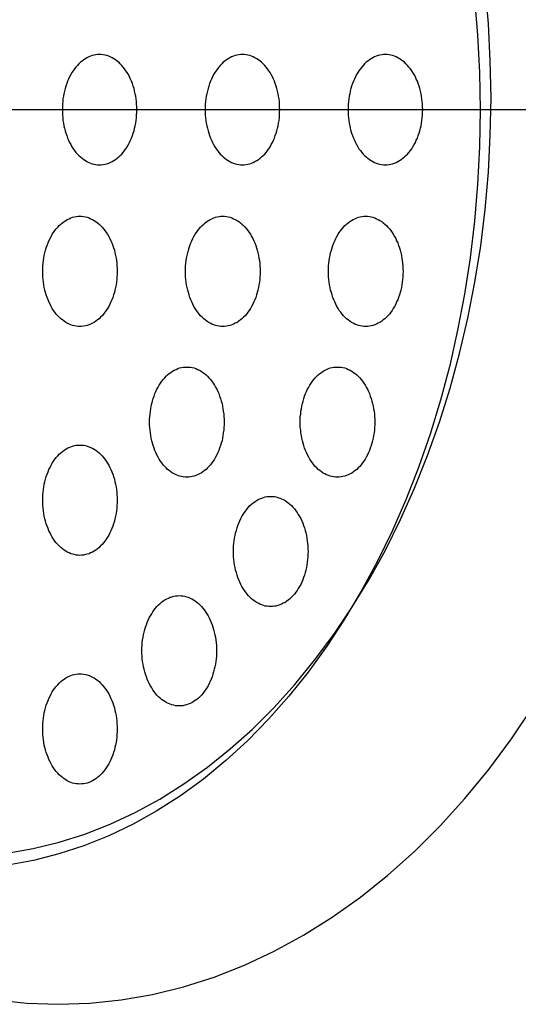
# Model space of a CAD drawing. Extents: x 83 to 3559, y 119 to 2458.
# Drawn here: x 2326 to 2353, y 1844 to 1898 of the extents above; entities that cross this region are included whole.
import ezdxf

# ---------------------------------------------------------------- set-up
doc = ezdxf.new("R2010")
doc.units = 0
doc.header["$LTSCALE"] = 100
doc.linetypes.add('CENTER', pattern=[2, 1.25, -0.25, 0.25, -0.25])
doc.layers.add('CENTER', color=3, linetype='CENTER')
doc.layers.add('SJC2', color=7, linetype='CONTINUOUS')

msp = doc.modelspace()

# ---------------------------------------------------------------- linework, layer by layer
at = {"layer": 'CENTER'}
msp.add_line((2373.928, 1892.733), (2271.723, 1892.733), dxfattribs=at)
at = {"layer": 'SJC2'}
for points in [[(2325.57, 1852.27, 0), (2326.99, 1852.52, 0), (2328.4, 1852.87, 0), (2329.8, 1853.31, 0), (2331.18, 1853.85, 0), (2332.54, 1854.49, 0), (2333.88, 1855.22, 0), (2335.19, 1856.04, 0), (2336.47, 1856.95, 0), (2337.72, 1857.95, 0), (2338.93, 1859.03, 0), (2340.1, 1860.2, 0), (2341.23, 1861.45, 0), (2342.31, 1862.77, 0), (2343.35, 1864.17, 0), (2344.34, 1865.64, 0), (2345.28, 1867.17, 0), (2346.16, 1868.77, 0), (2346.98, 1870.43, 0), (2347.75, 1872.14, 0), (2348.46, 1873.91, 0), (2349.1, 1875.72, 0), (2349.68, 1877.57, 0), (2350.2, 1879.46, 0), (2350.65, 1881.39, 0), (2351.03, 1883.34, 0), (2351.35, 1885.32, 0), (2351.59, 1887.31, 0), (2351.77, 1889.33, 0), (2351.87, 1891.35, 0), (2351.91, 1893.37, 0), (2351.87, 1895.4, 0), (2351.77, 1897.42, 0), (2351.59, 1899.43, 0)], [(2325.57, 1852.27, 0), (2326.99, 1852.52, 0), (2328.4, 1852.87, 0), (2329.8, 1853.31, 0), (2331.18, 1853.85, 0), (2332.54, 1854.49, 0), (2333.88, 1855.22, 0), (2335.19, 1856.04, 0), (2336.47, 1856.95, 0), (2337.72, 1857.95, 0), (2338.93, 1859.03, 0), (2340.1, 1860.2, 0), (2341.23, 1861.45, 0), (2342.31, 1862.77, 0), (2343.35, 1864.17, 0), (2344.34, 1865.64, 0), (2345.28, 1867.17, 0), (2346.16, 1868.77, 0), (2346.98, 1870.43, 0), (2347.75, 1872.14, 0), (2348.46, 1873.91, 0), (2349.1, 1875.72, 0), (2349.68, 1877.57, 0), (2350.2, 1879.46, 0), (2350.65, 1881.39, 0), (2351.03, 1883.34, 0), (2351.35, 1885.32, 0), (2351.59, 1887.31, 0), (2351.77, 1889.33, 0), (2351.87, 1891.35, 0), (2351.91, 1893.37, 0), (2351.87, 1895.4, 0), (2351.77, 1897.42, 0), (2351.59, 1899.43, 0)], [(2325.57, 1852.27, 0), (2326.99, 1852.52, 0), (2328.4, 1852.87, 0), (2329.8, 1853.31, 0), (2331.18, 1853.85, 0), (2332.54, 1854.49, 0), (2333.88, 1855.22, 0), (2335.19, 1856.04, 0), (2336.47, 1856.95, 0), (2337.72, 1857.95, 0), (2338.93, 1859.03, 0), (2340.1, 1860.2, 0), (2341.23, 1861.45, 0), (2342.31, 1862.77, 0), (2343.35, 1864.17, 0), (2344.34, 1865.64, 0), (2345.28, 1867.17, 0), (2346.16, 1868.77, 0), (2346.98, 1870.43, 0), (2347.75, 1872.14, 0), (2348.46, 1873.91, 0), (2349.1, 1875.72, 0), (2349.68, 1877.57, 0), (2350.2, 1879.46, 0), (2350.65, 1881.39, 0), (2351.03, 1883.34, 0), (2351.35, 1885.32, 0), (2351.59, 1887.31, 0), (2351.77, 1889.33, 0), (2351.87, 1891.35, 0), (2351.91, 1893.37, 0), (2351.87, 1895.4, 0), (2351.77, 1897.42, 0), (2351.59, 1899.43, 0)], [(2351.01, 1898.79, 0), (2351.18, 1896.78, 0), (2351.29, 1894.76, 0), (2351.32, 1892.73, 0), (2351.29, 1890.71, 0), (2351.18, 1888.68, 0), (2351.01, 1886.67, 0), (2350.77, 1884.68, 0), (2350.47, 1882.7, 0), (2350.09, 1880.74, 0), (2349.66, 1878.82, 0), (2349.15, 1876.93, 0), (2348.59, 1875.07, 0), (2347.96, 1873.26, 0), (2347.27, 1871.5, 0), (2346.52, 1869.79, 0), (2345.71, 1868.13, 0), (2344.85, 1866.53, 0), (2343.94, 1865, 0), (2342.98, 1863.53, 0), (2341.96, 1862.13, 0), (2340.9, 1860.81, 0), (2339.8, 1859.56, 0), (2338.66, 1858.39, 0), (2337.48, 1857.31, 0), (2336.26, 1856.31, 0), (2335.01, 1855.4, 0), (2333.73, 1854.58, 0), (2332.43, 1853.85, 0), (2331.1, 1853.21, 0), (2329.75, 1852.67, 0), (2328.38, 1852.23, 0), (2327.01, 1851.88, 0), (2325.62, 1851.63, 0)], [(2330.6, 1895.73, 0), (2330.5, 1895.73, 0), (2330.4, 1895.72, 0), (2330.31, 1895.7, 0), (2330.21, 1895.68, 0), (2330.11, 1895.64, 0), (2330.02, 1895.6, 0), (2329.92, 1895.56, 0), (2329.83, 1895.5, 0), (2329.74, 1895.44, 0), (2329.65, 1895.38, 0), (2329.56, 1895.31, 0), (2329.48, 1895.23, 0), (2329.4, 1895.14, 0), (2329.32, 1895.05, 0), (2329.24, 1894.96, 0), (2329.17, 1894.85, 0), (2329.1, 1894.75, 0), (2329.04, 1894.64, 0), (2328.97, 1894.52, 0), (2328.92, 1894.4, 0), (2328.86, 1894.28, 0), (2328.82, 1894.15, 0), (2328.77, 1894.02, 0), (2328.73, 1893.88, 0), (2328.69, 1893.74, 0), (2328.66, 1893.6, 0), (2328.64, 1893.46, 0), (2328.61, 1893.32, 0), (2328.6, 1893.17, 0), (2328.59, 1893.03, 0), (2328.58, 1892.88, 0), (2328.58, 1892.73, 0), (2328.58, 1892.59, 0), (2328.59, 1892.44, 0), (2328.6, 1892.29, 0), (2328.61, 1892.15, 0), (2328.64, 1892, 0), (2328.66, 1891.86, 0), (2328.69, 1891.72, 0), (2328.73, 1891.58, 0), (2328.77, 1891.45, 0), (2328.82, 1891.32, 0), (2328.86, 1891.19, 0), (2328.92, 1891.07, 0), (2328.97, 1890.95, 0), (2329.04, 1890.83, 0), (2329.1, 1890.72, 0), (2329.17, 1890.61, 0), (2329.24, 1890.51, 0), (2329.32, 1890.41, 0), (2329.4, 1890.32, 0), (2329.48, 1890.24, 0), (2329.56, 1890.16, 0), (2329.65, 1890.09, 0), (2329.74, 1890.02, 0), (2329.83, 1889.96, 0), (2329.92, 1889.91, 0), (2330.02, 1889.86, 0), (2330.11, 1889.82, 0), (2330.21, 1889.79, 0), (2330.31, 1889.77, 0), (2330.4, 1889.75, 0), (2330.5, 1889.74, 0), (2330.6, 1889.73, 0), (2330.7, 1889.74, 0), (2330.8, 1889.75, 0), (2330.9, 1889.77, 0), (2331, 1889.79, 0), (2331.1, 1889.82, 0), (2331.19, 1889.86, 0), (2331.29, 1889.91, 0), (2331.38, 1889.96, 0), (2331.47, 1890.02, 0), (2331.56, 1890.09, 0), (2331.65, 1890.16, 0), (2331.73, 1890.24, 0), (2331.81, 1890.32, 0), (2331.89, 1890.41, 0), (2331.97, 1890.51, 0), (2332.04, 1890.61, 0), (2332.11, 1890.72, 0), (2332.17, 1890.83, 0), (2332.23, 1890.95, 0), (2332.29, 1891.07, 0), (2332.34, 1891.19, 0), (2332.39, 1891.32, 0), (2332.44, 1891.45, 0), (2332.48, 1891.58, 0), (2332.51, 1891.72, 0), (2332.54, 1891.86, 0), (2332.57, 1892, 0), (2332.59, 1892.15, 0), (2332.61, 1892.29, 0), (2332.62, 1892.44, 0), (2332.63, 1892.59, 0), (2332.63, 1892.73, 0), (2332.63, 1892.88, 0), (2332.62, 1893.03, 0), (2332.61, 1893.17, 0), (2332.59, 1893.32, 0), (2332.57, 1893.46, 0), (2332.54, 1893.6, 0), (2332.51, 1893.74, 0), (2332.48, 1893.88, 0), (2332.44, 1894.02, 0), (2332.39, 1894.15, 0), (2332.34, 1894.28, 0), (2332.29, 1894.4, 0), (2332.23, 1894.52, 0), (2332.17, 1894.64, 0), (2332.11, 1894.75, 0), (2332.04, 1894.85, 0), (2331.97, 1894.96, 0), (2331.89, 1895.05, 0), (2331.81, 1895.14, 0), (2331.73, 1895.23, 0), (2331.65, 1895.31, 0), (2331.56, 1895.38, 0), (2331.47, 1895.44, 0), (2331.38, 1895.5, 0), (2331.29, 1895.56, 0), (2331.19, 1895.6, 0), (2331.1, 1895.64, 0), (2331, 1895.68, 0), (2330.9, 1895.7, 0), (2330.8, 1895.72, 0), (2330.7, 1895.73, 0), (2330.6, 1895.73, 0)], [(2338.38, 1895.73, 0), (2338.28, 1895.73, 0), (2338.18, 1895.72, 0), (2338.08, 1895.7, 0), (2337.98, 1895.68, 0), (2337.89, 1895.64, 0), (2337.79, 1895.6, 0), (2337.7, 1895.56, 0), (2337.6, 1895.5, 0), (2337.51, 1895.44, 0), (2337.42, 1895.38, 0), (2337.34, 1895.31, 0), (2337.25, 1895.23, 0), (2337.17, 1895.14, 0), (2337.09, 1895.05, 0), (2337.02, 1894.96, 0), (2336.95, 1894.85, 0), (2336.88, 1894.75, 0), (2336.81, 1894.64, 0), (2336.75, 1894.52, 0), (2336.69, 1894.4, 0), (2336.64, 1894.28, 0), (2336.59, 1894.15, 0), (2336.55, 1894.02, 0), (2336.51, 1893.88, 0), (2336.47, 1893.74, 0), (2336.44, 1893.6, 0), (2336.41, 1893.46, 0), (2336.39, 1893.32, 0), (2336.37, 1893.17, 0), (2336.36, 1893.03, 0), (2336.35, 1892.88, 0), (2336.35, 1892.73, 0), (2336.35, 1892.59, 0), (2336.36, 1892.44, 0), (2336.37, 1892.29, 0), (2336.39, 1892.15, 0), (2336.41, 1892, 0), (2336.44, 1891.86, 0), (2336.47, 1891.72, 0), (2336.51, 1891.58, 0), (2336.55, 1891.45, 0), (2336.59, 1891.32, 0), (2336.64, 1891.19, 0), (2336.69, 1891.07, 0), (2336.75, 1890.95, 0), (2336.81, 1890.83, 0), (2336.88, 1890.72, 0), (2336.95, 1890.61, 0), (2337.02, 1890.51, 0), (2337.09, 1890.41, 0), (2337.17, 1890.32, 0), (2337.25, 1890.24, 0), (2337.34, 1890.16, 0), (2337.42, 1890.09, 0), (2337.51, 1890.02, 0), (2337.6, 1889.96, 0), (2337.7, 1889.91, 0), (2337.79, 1889.86, 0), (2337.89, 1889.82, 0), (2337.98, 1889.79, 0), (2338.08, 1889.77, 0), (2338.18, 1889.75, 0), (2338.28, 1889.74, 0), (2338.38, 1889.73, 0), (2338.48, 1889.74, 0), (2338.58, 1889.75, 0), (2338.68, 1889.77, 0), (2338.78, 1889.79, 0), (2338.87, 1889.82, 0), (2338.97, 1889.86, 0), (2339.06, 1889.91, 0), (2339.16, 1889.96, 0), (2339.25, 1890.02, 0), (2339.34, 1890.09, 0), (2339.42, 1890.16, 0), (2339.51, 1890.24, 0), (2339.59, 1890.32, 0), (2339.67, 1890.41, 0), (2339.74, 1890.51, 0), (2339.81, 1890.61, 0), (2339.88, 1890.72, 0), (2339.95, 1890.83, 0), (2340.01, 1890.95, 0), (2340.07, 1891.07, 0), (2340.12, 1891.19, 0), (2340.17, 1891.32, 0), (2340.21, 1891.45, 0), (2340.25, 1891.58, 0), (2340.29, 1891.72, 0), (2340.32, 1891.86, 0), (2340.35, 1892, 0), (2340.37, 1892.15, 0), (2340.39, 1892.29, 0), (2340.4, 1892.44, 0), (2340.4, 1892.59, 0), (2340.41, 1892.73, 0), (2340.4, 1892.88, 0), (2340.4, 1893.03, 0), (2340.39, 1893.17, 0), (2340.37, 1893.32, 0), (2340.35, 1893.46, 0), (2340.32, 1893.6, 0), (2340.29, 1893.74, 0), (2340.25, 1893.88, 0), (2340.21, 1894.02, 0), (2340.17, 1894.15, 0), (2340.12, 1894.28, 0), (2340.07, 1894.4, 0), (2340.01, 1894.52, 0), (2339.95, 1894.64, 0), (2339.88, 1894.75, 0), (2339.81, 1894.85, 0), (2339.74, 1894.96, 0), (2339.67, 1895.05, 0), (2339.59, 1895.14, 0), (2339.51, 1895.23, 0), (2339.42, 1895.31, 0), (2339.34, 1895.38, 0), (2339.25, 1895.44, 0), (2339.16, 1895.5, 0), (2339.06, 1895.56, 0), (2338.97, 1895.6, 0), (2338.87, 1895.64, 0), (2338.78, 1895.68, 0), (2338.68, 1895.7, 0), (2338.58, 1895.72, 0), (2338.48, 1895.73, 0), (2338.38, 1895.73, 0)], [(2346.16, 1895.73, 0), (2346.06, 1895.73, 0), (2345.96, 1895.72, 0), (2345.86, 1895.7, 0), (2345.76, 1895.68, 0), (2345.66, 1895.64, 0), (2345.57, 1895.6, 0), (2345.47, 1895.56, 0), (2345.38, 1895.5, 0), (2345.29, 1895.44, 0), (2345.2, 1895.38, 0), (2345.12, 1895.31, 0), (2345.03, 1895.23, 0), (2344.95, 1895.14, 0), (2344.87, 1895.05, 0), (2344.8, 1894.96, 0), (2344.72, 1894.85, 0), (2344.66, 1894.75, 0), (2344.59, 1894.64, 0), (2344.53, 1894.52, 0), (2344.47, 1894.4, 0), (2344.42, 1894.28, 0), (2344.37, 1894.15, 0), (2344.32, 1894.02, 0), (2344.28, 1893.88, 0), (2344.25, 1893.74, 0), (2344.22, 1893.6, 0), (2344.19, 1893.46, 0), (2344.17, 1893.32, 0), (2344.15, 1893.17, 0), (2344.14, 1893.03, 0), (2344.13, 1892.88, 0), (2344.13, 1892.73, 0), (2344.13, 1892.59, 0), (2344.14, 1892.44, 0), (2344.15, 1892.29, 0), (2344.17, 1892.15, 0), (2344.19, 1892, 0), (2344.22, 1891.86, 0), (2344.25, 1891.72, 0), (2344.28, 1891.58, 0), (2344.32, 1891.45, 0), (2344.37, 1891.32, 0), (2344.42, 1891.19, 0), (2344.47, 1891.07, 0), (2344.53, 1890.95, 0), (2344.59, 1890.83, 0), (2344.66, 1890.72, 0), (2344.72, 1890.61, 0), (2344.8, 1890.51, 0), (2344.87, 1890.41, 0), (2344.95, 1890.32, 0), (2345.03, 1890.24, 0), (2345.12, 1890.16, 0), (2345.2, 1890.09, 0), (2345.29, 1890.02, 0), (2345.38, 1889.96, 0), (2345.47, 1889.91, 0), (2345.57, 1889.86, 0), (2345.66, 1889.82, 0), (2345.76, 1889.79, 0), (2345.86, 1889.77, 0), (2345.96, 1889.75, 0), (2346.06, 1889.74, 0), (2346.16, 1889.73, 0), (2346.26, 1889.74, 0), (2346.36, 1889.75, 0), (2346.46, 1889.77, 0), (2346.55, 1889.79, 0), (2346.65, 1889.82, 0), (2346.75, 1889.86, 0), (2346.84, 1889.91, 0), (2346.93, 1889.96, 0), (2347.02, 1890.02, 0), (2347.11, 1890.09, 0), (2347.2, 1890.16, 0), (2347.28, 1890.24, 0), (2347.37, 1890.32, 0), (2347.44, 1890.41, 0), (2347.52, 1890.51, 0), (2347.59, 1890.61, 0), (2347.66, 1890.72, 0), (2347.73, 1890.83, 0), (2347.79, 1890.95, 0), (2347.84, 1891.07, 0), (2347.9, 1891.19, 0), (2347.95, 1891.32, 0), (2347.99, 1891.45, 0), (2348.03, 1891.58, 0), (2348.07, 1891.72, 0), (2348.1, 1891.86, 0), (2348.12, 1892, 0), (2348.15, 1892.15, 0), (2348.16, 1892.29, 0), (2348.18, 1892.44, 0), (2348.18, 1892.59, 0), (2348.19, 1892.73, 0), (2348.18, 1892.88, 0), (2348.18, 1893.03, 0), (2348.16, 1893.17, 0), (2348.15, 1893.32, 0), (2348.12, 1893.46, 0), (2348.1, 1893.6, 0), (2348.07, 1893.74, 0), (2348.03, 1893.88, 0), (2347.99, 1894.02, 0), (2347.95, 1894.15, 0), (2347.9, 1894.28, 0), (2347.84, 1894.4, 0), (2347.79, 1894.52, 0), (2347.73, 1894.64, 0), (2347.66, 1894.75, 0), (2347.59, 1894.85, 0), (2347.52, 1894.96, 0), (2347.44, 1895.05, 0), (2347.37, 1895.14, 0), (2347.28, 1895.23, 0), (2347.2, 1895.31, 0), (2347.11, 1895.38, 0), (2347.02, 1895.44, 0), (2346.93, 1895.5, 0), (2346.84, 1895.56, 0), (2346.75, 1895.6, 0), (2346.65, 1895.64, 0), (2346.55, 1895.68, 0), (2346.46, 1895.7, 0), (2346.36, 1895.72, 0), (2346.26, 1895.73, 0), (2346.16, 1895.73, 0)], [(2329.53, 1880.93, 0), (2329.44, 1880.94, 0), (2329.34, 1880.95, 0), (2329.24, 1880.97, 0), (2329.14, 1880.99, 0), (2329.04, 1881.02, 0), (2328.95, 1881.06, 0), (2328.85, 1881.11, 0), (2328.76, 1881.16, 0), (2328.67, 1881.22, 0), (2328.58, 1881.29, 0), (2328.49, 1881.36, 0), (2328.41, 1881.44, 0), (2328.33, 1881.52, 0), (2328.25, 1881.61, 0), (2328.17, 1881.71, 0), (2328.1, 1881.81, 0), (2328.03, 1881.92, 0), (2327.97, 1882.03, 0), (2327.91, 1882.15, 0), (2327.85, 1882.27, 0), (2327.8, 1882.39, 0), (2327.75, 1882.52, 0), (2327.7, 1882.65, 0), (2327.66, 1882.78, 0), (2327.63, 1882.92, 0), (2327.59, 1883.06, 0), (2327.57, 1883.2, 0), (2327.55, 1883.35, 0), (2327.53, 1883.49, 0), (2327.52, 1883.64, 0), (2327.51, 1883.79, 0), (2327.51, 1883.93, 0), (2327.51, 1884.08, 0), (2327.52, 1884.23, 0), (2327.53, 1884.37, 0), (2327.55, 1884.52, 0), (2327.57, 1884.66, 0), (2327.59, 1884.8, 0), (2327.63, 1884.94, 0), (2327.66, 1885.08, 0), (2327.7, 1885.22, 0), (2327.75, 1885.35, 0), (2327.8, 1885.48, 0), (2327.85, 1885.6, 0), (2327.91, 1885.72, 0), (2327.97, 1885.84, 0), (2328.03, 1885.95, 0), (2328.1, 1886.05, 0), (2328.17, 1886.16, 0), (2328.25, 1886.25, 0), (2328.33, 1886.34, 0), (2328.41, 1886.43, 0), (2328.49, 1886.51, 0), (2328.58, 1886.58, 0), (2328.67, 1886.64, 0), (2328.76, 1886.7, 0), (2328.85, 1886.76, 0), (2328.95, 1886.8, 0), (2329.04, 1886.84, 0), (2329.14, 1886.88, 0), (2329.24, 1886.9, 0), (2329.34, 1886.92, 0), (2329.44, 1886.93, 0), (2329.53, 1886.93, 0), (2329.63, 1886.93, 0), (2329.73, 1886.92, 0), (2329.83, 1886.9, 0), (2329.93, 1886.88, 0), (2330.03, 1886.84, 0), (2330.12, 1886.8, 0), (2330.22, 1886.76, 0), (2330.31, 1886.7, 0), (2330.4, 1886.64, 0), (2330.49, 1886.58, 0), (2330.58, 1886.51, 0), (2330.66, 1886.43, 0), (2330.74, 1886.34, 0), (2330.82, 1886.25, 0), (2330.9, 1886.16, 0), (2330.97, 1886.05, 0), (2331.04, 1885.95, 0), (2331.1, 1885.84, 0), (2331.16, 1885.72, 0), (2331.22, 1885.6, 0), (2331.27, 1885.48, 0), (2331.32, 1885.35, 0), (2331.37, 1885.22, 0), (2331.41, 1885.08, 0), (2331.44, 1884.94, 0), (2331.48, 1884.8, 0), (2331.5, 1884.66, 0), (2331.52, 1884.52, 0), (2331.54, 1884.37, 0), (2331.55, 1884.23, 0), (2331.56, 1884.08, 0), (2331.56, 1883.93, 0), (2331.56, 1883.79, 0), (2331.55, 1883.64, 0), (2331.54, 1883.49, 0), (2331.52, 1883.35, 0), (2331.5, 1883.2, 0), (2331.48, 1883.06, 0), (2331.44, 1882.92, 0), (2331.41, 1882.78, 0), (2331.37, 1882.65, 0), (2331.32, 1882.52, 0), (2331.27, 1882.39, 0), (2331.22, 1882.27, 0), (2331.16, 1882.15, 0), (2331.1, 1882.03, 0), (2331.04, 1881.92, 0), (2330.97, 1881.81, 0), (2330.9, 1881.71, 0), (2330.82, 1881.61, 0), (2330.74, 1881.52, 0), (2330.66, 1881.44, 0), (2330.58, 1881.36, 0), (2330.49, 1881.29, 0), (2330.4, 1881.22, 0), (2330.31, 1881.16, 0), (2330.22, 1881.11, 0), (2330.12, 1881.06, 0), (2330.03, 1881.02, 0), (2329.93, 1880.99, 0), (2329.83, 1880.97, 0), (2329.73, 1880.95, 0), (2329.63, 1880.94, 0), (2329.53, 1880.93, 0)], [(2337.31, 1880.93, 0), (2337.21, 1880.94, 0), (2337.11, 1880.95, 0), (2337.01, 1880.97, 0), (2336.92, 1880.99, 0), (2336.82, 1881.02, 0), (2336.72, 1881.06, 0), (2336.63, 1881.11, 0), (2336.53, 1881.16, 0), (2336.44, 1881.22, 0), (2336.35, 1881.29, 0), (2336.27, 1881.36, 0), (2336.18, 1881.44, 0), (2336.1, 1881.52, 0), (2336.02, 1881.61, 0), (2335.95, 1881.71, 0), (2335.88, 1881.81, 0), (2335.81, 1881.92, 0), (2335.74, 1882.03, 0), (2335.68, 1882.15, 0), (2335.62, 1882.27, 0), (2335.57, 1882.39, 0), (2335.52, 1882.52, 0), (2335.48, 1882.65, 0), (2335.44, 1882.78, 0), (2335.4, 1882.92, 0), (2335.37, 1883.06, 0), (2335.34, 1883.2, 0), (2335.32, 1883.35, 0), (2335.3, 1883.49, 0), (2335.29, 1883.64, 0), (2335.29, 1883.79, 0), (2335.28, 1883.93, 0), (2335.29, 1884.08, 0), (2335.29, 1884.23, 0), (2335.3, 1884.37, 0), (2335.32, 1884.52, 0), (2335.34, 1884.66, 0), (2335.37, 1884.8, 0), (2335.4, 1884.94, 0), (2335.44, 1885.08, 0), (2335.48, 1885.22, 0), (2335.52, 1885.35, 0), (2335.57, 1885.48, 0), (2335.62, 1885.6, 0), (2335.68, 1885.72, 0), (2335.74, 1885.84, 0), (2335.81, 1885.95, 0), (2335.88, 1886.05, 0), (2335.95, 1886.16, 0), (2336.02, 1886.25, 0), (2336.1, 1886.34, 0), (2336.18, 1886.43, 0), (2336.27, 1886.51, 0), (2336.35, 1886.58, 0), (2336.44, 1886.64, 0), (2336.53, 1886.7, 0), (2336.63, 1886.76, 0), (2336.72, 1886.8, 0), (2336.82, 1886.84, 0), (2336.92, 1886.88, 0), (2337.01, 1886.9, 0), (2337.11, 1886.92, 0), (2337.21, 1886.93, 0), (2337.31, 1886.93, 0), (2337.41, 1886.93, 0), (2337.51, 1886.92, 0), (2337.61, 1886.9, 0), (2337.71, 1886.88, 0), (2337.8, 1886.84, 0), (2337.9, 1886.8, 0), (2337.99, 1886.76, 0), (2338.09, 1886.7, 0), (2338.18, 1886.64, 0), (2338.27, 1886.58, 0), (2338.35, 1886.51, 0), (2338.44, 1886.43, 0), (2338.52, 1886.34, 0), (2338.6, 1886.25, 0), (2338.67, 1886.16, 0), (2338.74, 1886.05, 0), (2338.81, 1885.95, 0), (2338.88, 1885.84, 0), (2338.94, 1885.72, 0), (2339, 1885.6, 0), (2339.05, 1885.48, 0), (2339.1, 1885.35, 0), (2339.14, 1885.22, 0), (2339.18, 1885.08, 0), (2339.22, 1884.94, 0), (2339.25, 1884.8, 0), (2339.28, 1884.66, 0), (2339.3, 1884.52, 0), (2339.32, 1884.37, 0), (2339.33, 1884.23, 0), (2339.34, 1884.08, 0), (2339.34, 1883.93, 0), (2339.34, 1883.79, 0), (2339.33, 1883.64, 0), (2339.32, 1883.49, 0), (2339.3, 1883.35, 0), (2339.28, 1883.2, 0), (2339.25, 1883.06, 0), (2339.22, 1882.92, 0), (2339.18, 1882.78, 0), (2339.14, 1882.65, 0), (2339.1, 1882.52, 0), (2339.05, 1882.39, 0), (2339, 1882.27, 0), (2338.94, 1882.15, 0), (2338.88, 1882.03, 0), (2338.81, 1881.92, 0), (2338.74, 1881.81, 0), (2338.67, 1881.71, 0), (2338.6, 1881.61, 0), (2338.52, 1881.52, 0), (2338.44, 1881.44, 0), (2338.35, 1881.36, 0), (2338.27, 1881.29, 0), (2338.18, 1881.22, 0), (2338.09, 1881.16, 0), (2337.99, 1881.11, 0), (2337.9, 1881.06, 0), (2337.8, 1881.02, 0), (2337.71, 1880.99, 0), (2337.61, 1880.97, 0), (2337.51, 1880.95, 0), (2337.41, 1880.94, 0), (2337.31, 1880.93, 0)], [(2345.09, 1880.93, 0), (2344.99, 1880.94, 0), (2344.89, 1880.95, 0), (2344.79, 1880.97, 0), (2344.69, 1880.99, 0), (2344.6, 1881.02, 0), (2344.5, 1881.06, 0), (2344.41, 1881.11, 0), (2344.31, 1881.16, 0), (2344.22, 1881.22, 0), (2344.13, 1881.29, 0), (2344.05, 1881.36, 0), (2343.96, 1881.44, 0), (2343.88, 1881.52, 0), (2343.8, 1881.61, 0), (2343.73, 1881.71, 0), (2343.65, 1881.81, 0), (2343.59, 1881.92, 0), (2343.52, 1882.03, 0), (2343.46, 1882.15, 0), (2343.4, 1882.27, 0), (2343.35, 1882.39, 0), (2343.3, 1882.52, 0), (2343.26, 1882.65, 0), (2343.22, 1882.78, 0), (2343.18, 1882.92, 0), (2343.15, 1883.06, 0), (2343.12, 1883.2, 0), (2343.1, 1883.35, 0), (2343.08, 1883.49, 0), (2343.07, 1883.64, 0), (2343.06, 1883.79, 0), (2343.06, 1883.93, 0), (2343.06, 1884.08, 0), (2343.07, 1884.23, 0), (2343.08, 1884.37, 0), (2343.1, 1884.52, 0), (2343.12, 1884.66, 0), (2343.15, 1884.8, 0), (2343.18, 1884.94, 0), (2343.22, 1885.08, 0), (2343.26, 1885.22, 0), (2343.3, 1885.35, 0), (2343.35, 1885.48, 0), (2343.4, 1885.6, 0), (2343.46, 1885.72, 0), (2343.52, 1885.84, 0), (2343.59, 1885.95, 0), (2343.65, 1886.05, 0), (2343.73, 1886.16, 0), (2343.8, 1886.25, 0), (2343.88, 1886.34, 0), (2343.96, 1886.43, 0), (2344.05, 1886.51, 0), (2344.13, 1886.58, 0), (2344.22, 1886.64, 0), (2344.31, 1886.7, 0), (2344.41, 1886.76, 0), (2344.5, 1886.8, 0), (2344.6, 1886.84, 0), (2344.69, 1886.88, 0), (2344.79, 1886.9, 0), (2344.89, 1886.92, 0), (2344.99, 1886.93, 0), (2345.09, 1886.93, 0), (2345.19, 1886.93, 0), (2345.29, 1886.92, 0), (2345.39, 1886.9, 0), (2345.48, 1886.88, 0), (2345.58, 1886.84, 0), (2345.68, 1886.8, 0), (2345.77, 1886.76, 0), (2345.86, 1886.7, 0), (2345.96, 1886.64, 0), (2346.04, 1886.58, 0), (2346.13, 1886.51, 0), (2346.22, 1886.43, 0), (2346.3, 1886.34, 0), (2346.38, 1886.25, 0), (2346.45, 1886.16, 0), (2346.52, 1886.05, 0), (2346.59, 1885.95, 0), (2346.66, 1885.84, 0), (2346.72, 1885.72, 0), (2346.77, 1885.6, 0), (2346.83, 1885.48, 0), (2346.88, 1885.35, 0), (2346.92, 1885.22, 0), (2346.96, 1885.08, 0), (2347, 1884.94, 0), (2347.03, 1884.8, 0), (2347.06, 1884.66, 0), (2347.08, 1884.52, 0), (2347.09, 1884.37, 0), (2347.11, 1884.23, 0), (2347.11, 1884.08, 0), (2347.12, 1883.93, 0), (2347.11, 1883.79, 0), (2347.11, 1883.64, 0), (2347.09, 1883.49, 0), (2347.08, 1883.35, 0), (2347.06, 1883.2, 0), (2347.03, 1883.06, 0), (2347, 1882.92, 0), (2346.96, 1882.78, 0), (2346.92, 1882.65, 0), (2346.88, 1882.52, 0), (2346.83, 1882.39, 0), (2346.77, 1882.27, 0), (2346.72, 1882.15, 0), (2346.66, 1882.03, 0), (2346.59, 1881.92, 0), (2346.52, 1881.81, 0), (2346.45, 1881.71, 0), (2346.38, 1881.61, 0), (2346.3, 1881.52, 0), (2346.22, 1881.44, 0), (2346.13, 1881.36, 0), (2346.04, 1881.29, 0), (2345.96, 1881.22, 0), (2345.86, 1881.16, 0), (2345.77, 1881.11, 0), (2345.68, 1881.06, 0), (2345.58, 1881.02, 0), (2345.48, 1880.99, 0), (2345.39, 1880.97, 0), (2345.29, 1880.95, 0), (2345.19, 1880.94, 0), (2345.09, 1880.93, 0)], [(2335.36, 1872.73, 0), (2335.26, 1872.74, 0), (2335.16, 1872.75, 0), (2335.06, 1872.77, 0), (2334.96, 1872.79, 0), (2334.86, 1872.82, 0), (2334.77, 1872.86, 0), (2334.67, 1872.91, 0), (2334.58, 1872.96, 0), (2334.49, 1873.02, 0), (2334.4, 1873.09, 0), (2334.31, 1873.16, 0), (2334.23, 1873.24, 0), (2334.15, 1873.32, 0), (2334.07, 1873.41, 0), (2333.99, 1873.51, 0), (2333.92, 1873.61, 0), (2333.85, 1873.72, 0), (2333.79, 1873.83, 0), (2333.73, 1873.95, 0), (2333.67, 1874.07, 0), (2333.62, 1874.19, 0), (2333.57, 1874.32, 0), (2333.52, 1874.45, 0), (2333.48, 1874.58, 0), (2333.45, 1874.72, 0), (2333.42, 1874.86, 0), (2333.39, 1875, 0), (2333.37, 1875.15, 0), (2333.35, 1875.29, 0), (2333.34, 1875.44, 0), (2333.33, 1875.59, 0), (2333.33, 1875.73, 0), (2333.33, 1875.88, 0), (2333.34, 1876.03, 0), (2333.35, 1876.17, 0), (2333.37, 1876.32, 0), (2333.39, 1876.46, 0), (2333.42, 1876.6, 0), (2333.45, 1876.74, 0), (2333.48, 1876.88, 0), (2333.52, 1877.02, 0), (2333.57, 1877.15, 0), (2333.62, 1877.28, 0), (2333.67, 1877.4, 0), (2333.73, 1877.52, 0), (2333.79, 1877.64, 0), (2333.85, 1877.75, 0), (2333.92, 1877.85, 0), (2333.99, 1877.96, 0), (2334.07, 1878.05, 0), (2334.15, 1878.14, 0), (2334.23, 1878.23, 0), (2334.31, 1878.31, 0), (2334.4, 1878.38, 0), (2334.49, 1878.44, 0), (2334.58, 1878.5, 0), (2334.67, 1878.56, 0), (2334.77, 1878.6, 0), (2334.86, 1878.64, 0), (2334.96, 1878.68, 0), (2335.06, 1878.7, 0), (2335.16, 1878.72, 0), (2335.26, 1878.73, 0), (2335.36, 1878.73, 0), (2335.46, 1878.73, 0), (2335.55, 1878.72, 0), (2335.65, 1878.7, 0), (2335.75, 1878.68, 0), (2335.85, 1878.64, 0), (2335.94, 1878.6, 0), (2336.04, 1878.56, 0), (2336.13, 1878.5, 0), (2336.22, 1878.44, 0), (2336.31, 1878.38, 0), (2336.4, 1878.31, 0), (2336.48, 1878.23, 0), (2336.56, 1878.14, 0), (2336.64, 1878.05, 0), (2336.72, 1877.96, 0), (2336.79, 1877.85, 0), (2336.86, 1877.75, 0), (2336.92, 1877.64, 0), (2336.98, 1877.52, 0), (2337.04, 1877.4, 0), (2337.1, 1877.28, 0), (2337.14, 1877.15, 0), (2337.19, 1877.02, 0), (2337.23, 1876.88, 0), (2337.27, 1876.74, 0), (2337.3, 1876.6, 0), (2337.32, 1876.46, 0), (2337.34, 1876.32, 0), (2337.36, 1876.17, 0), (2337.37, 1876.03, 0), (2337.38, 1875.88, 0), (2337.38, 1875.73, 0), (2337.38, 1875.59, 0), (2337.37, 1875.44, 0), (2337.36, 1875.29, 0), (2337.34, 1875.15, 0), (2337.32, 1875, 0), (2337.3, 1874.86, 0), (2337.27, 1874.72, 0), (2337.23, 1874.58, 0), (2337.19, 1874.45, 0), (2337.14, 1874.32, 0), (2337.1, 1874.19, 0), (2337.04, 1874.07, 0), (2336.98, 1873.95, 0), (2336.92, 1873.83, 0), (2336.86, 1873.72, 0), (2336.79, 1873.61, 0), (2336.72, 1873.51, 0), (2336.64, 1873.41, 0), (2336.56, 1873.32, 0), (2336.48, 1873.24, 0), (2336.4, 1873.16, 0), (2336.31, 1873.09, 0), (2336.22, 1873.02, 0), (2336.13, 1872.96, 0), (2336.04, 1872.91, 0), (2335.94, 1872.86, 0), (2335.85, 1872.82, 0), (2335.75, 1872.79, 0), (2335.65, 1872.77, 0), (2335.55, 1872.75, 0), (2335.46, 1872.74, 0), (2335.36, 1872.73, 0)], [(2343.55, 1872.73, 0), (2343.45, 1872.74, 0), (2343.35, 1872.75, 0), (2343.26, 1872.77, 0), (2343.16, 1872.79, 0), (2343.06, 1872.82, 0), (2342.96, 1872.86, 0), (2342.87, 1872.91, 0), (2342.78, 1872.96, 0), (2342.69, 1873.02, 0), (2342.6, 1873.09, 0), (2342.51, 1873.16, 0), (2342.43, 1873.24, 0), (2342.34, 1873.32, 0), (2342.27, 1873.41, 0), (2342.19, 1873.51, 0), (2342.12, 1873.61, 0), (2342.05, 1873.72, 0), (2341.99, 1873.83, 0), (2341.92, 1873.95, 0), (2341.87, 1874.07, 0), (2341.81, 1874.19, 0), (2341.76, 1874.32, 0), (2341.72, 1874.45, 0), (2341.68, 1874.58, 0), (2341.64, 1874.72, 0), (2341.61, 1874.86, 0), (2341.59, 1875, 0), (2341.56, 1875.15, 0), (2341.55, 1875.29, 0), (2341.53, 1875.44, 0), (2341.53, 1875.59, 0), (2341.52, 1875.73, 0), (2341.53, 1875.88, 0), (2341.53, 1876.03, 0), (2341.55, 1876.17, 0), (2341.56, 1876.32, 0), (2341.59, 1876.46, 0), (2341.61, 1876.6, 0), (2341.64, 1876.74, 0), (2341.68, 1876.88, 0), (2341.72, 1877.02, 0), (2341.76, 1877.15, 0), (2341.81, 1877.28, 0), (2341.87, 1877.4, 0), (2341.92, 1877.52, 0), (2341.99, 1877.64, 0), (2342.05, 1877.75, 0), (2342.12, 1877.85, 0), (2342.19, 1877.96, 0), (2342.27, 1878.05, 0), (2342.34, 1878.14, 0), (2342.43, 1878.23, 0), (2342.51, 1878.31, 0), (2342.6, 1878.38, 0), (2342.69, 1878.44, 0), (2342.78, 1878.5, 0), (2342.87, 1878.56, 0), (2342.96, 1878.6, 0), (2343.06, 1878.64, 0), (2343.16, 1878.68, 0), (2343.26, 1878.7, 0), (2343.35, 1878.72, 0), (2343.45, 1878.73, 0), (2343.55, 1878.73, 0), (2343.65, 1878.73, 0), (2343.75, 1878.72, 0), (2343.85, 1878.7, 0), (2343.95, 1878.68, 0), (2344.05, 1878.64, 0), (2344.14, 1878.6, 0), (2344.24, 1878.56, 0), (2344.33, 1878.5, 0), (2344.42, 1878.44, 0), (2344.51, 1878.38, 0), (2344.6, 1878.31, 0), (2344.68, 1878.23, 0), (2344.76, 1878.14, 0), (2344.84, 1878.05, 0), (2344.91, 1877.96, 0), (2344.99, 1877.85, 0), (2345.06, 1877.75, 0), (2345.12, 1877.64, 0), (2345.18, 1877.52, 0), (2345.24, 1877.4, 0), (2345.29, 1877.28, 0), (2345.34, 1877.15, 0), (2345.39, 1877.02, 0), (2345.43, 1876.88, 0), (2345.46, 1876.74, 0), (2345.49, 1876.6, 0), (2345.52, 1876.46, 0), (2345.54, 1876.32, 0), (2345.56, 1876.17, 0), (2345.57, 1876.03, 0), (2345.58, 1875.88, 0), (2345.58, 1875.73, 0), (2345.58, 1875.59, 0), (2345.57, 1875.44, 0), (2345.56, 1875.29, 0), (2345.54, 1875.15, 0), (2345.52, 1875, 0), (2345.49, 1874.86, 0), (2345.46, 1874.72, 0), (2345.43, 1874.58, 0), (2345.39, 1874.45, 0), (2345.34, 1874.32, 0), (2345.29, 1874.19, 0), (2345.24, 1874.07, 0), (2345.18, 1873.95, 0), (2345.12, 1873.83, 0), (2345.06, 1873.72, 0), (2344.99, 1873.61, 0), (2344.91, 1873.51, 0), (2344.84, 1873.41, 0), (2344.76, 1873.32, 0), (2344.68, 1873.24, 0), (2344.6, 1873.16, 0), (2344.51, 1873.09, 0), (2344.42, 1873.02, 0), (2344.33, 1872.96, 0), (2344.24, 1872.91, 0), (2344.14, 1872.86, 0), (2344.05, 1872.82, 0), (2343.95, 1872.79, 0), (2343.85, 1872.77, 0), (2343.75, 1872.75, 0), (2343.65, 1872.74, 0), (2343.55, 1872.73, 0)], [(2329.53, 1868.48, 0), (2329.44, 1868.49, 0), (2329.34, 1868.5, 0), (2329.24, 1868.52, 0), (2329.14, 1868.54, 0), (2329.04, 1868.57, 0), (2328.95, 1868.61, 0), (2328.85, 1868.66, 0), (2328.76, 1868.71, 0), (2328.67, 1868.77, 0), (2328.58, 1868.84, 0), (2328.49, 1868.91, 0), (2328.41, 1868.99, 0), (2328.33, 1869.07, 0), (2328.25, 1869.16, 0), (2328.17, 1869.26, 0), (2328.1, 1869.36, 0), (2328.03, 1869.47, 0), (2327.97, 1869.58, 0), (2327.91, 1869.7, 0), (2327.85, 1869.82, 0), (2327.8, 1869.94, 0), (2327.75, 1870.07, 0), (2327.7, 1870.2, 0), (2327.66, 1870.34, 0), (2327.63, 1870.47, 0), (2327.59, 1870.61, 0), (2327.57, 1870.75, 0), (2327.55, 1870.9, 0), (2327.53, 1871.04, 0), (2327.52, 1871.19, 0), (2327.51, 1871.34, 0), (2327.51, 1871.48, 0), (2327.51, 1871.63, 0), (2327.52, 1871.78, 0), (2327.53, 1871.92, 0), (2327.55, 1872.07, 0), (2327.57, 1872.21, 0), (2327.59, 1872.35, 0), (2327.63, 1872.49, 0), (2327.66, 1872.63, 0), (2327.7, 1872.77, 0), (2327.75, 1872.9, 0), (2327.8, 1873.03, 0), (2327.85, 1873.15, 0), (2327.91, 1873.27, 0), (2327.97, 1873.39, 0), (2328.03, 1873.5, 0), (2328.1, 1873.6, 0), (2328.17, 1873.71, 0), (2328.25, 1873.8, 0), (2328.33, 1873.89, 0), (2328.41, 1873.98, 0), (2328.49, 1874.06, 0), (2328.58, 1874.13, 0), (2328.67, 1874.2, 0), (2328.76, 1874.26, 0), (2328.85, 1874.31, 0), (2328.95, 1874.35, 0), (2329.04, 1874.39, 0), (2329.14, 1874.43, 0), (2329.24, 1874.45, 0), (2329.34, 1874.47, 0), (2329.44, 1874.48, 0), (2329.53, 1874.48, 0), (2329.63, 1874.48, 0), (2329.73, 1874.47, 0), (2329.83, 1874.45, 0), (2329.93, 1874.43, 0), (2330.03, 1874.39, 0), (2330.12, 1874.35, 0), (2330.22, 1874.31, 0), (2330.31, 1874.26, 0), (2330.4, 1874.2, 0), (2330.49, 1874.13, 0), (2330.58, 1874.06, 0), (2330.66, 1873.98, 0), (2330.74, 1873.89, 0), (2330.82, 1873.8, 0), (2330.9, 1873.71, 0), (2330.97, 1873.6, 0), (2331.04, 1873.5, 0), (2331.1, 1873.39, 0), (2331.16, 1873.27, 0), (2331.22, 1873.15, 0), (2331.27, 1873.03, 0), (2331.32, 1872.9, 0), (2331.37, 1872.77, 0), (2331.41, 1872.63, 0), (2331.44, 1872.49, 0), (2331.48, 1872.35, 0), (2331.5, 1872.21, 0), (2331.52, 1872.07, 0), (2331.54, 1871.92, 0), (2331.55, 1871.78, 0), (2331.56, 1871.63, 0), (2331.56, 1871.48, 0), (2331.56, 1871.34, 0), (2331.55, 1871.19, 0), (2331.54, 1871.04, 0), (2331.52, 1870.9, 0), (2331.5, 1870.75, 0), (2331.48, 1870.61, 0), (2331.44, 1870.47, 0), (2331.41, 1870.34, 0), (2331.37, 1870.2, 0), (2331.32, 1870.07, 0), (2331.27, 1869.94, 0), (2331.22, 1869.82, 0), (2331.16, 1869.7, 0), (2331.1, 1869.58, 0), (2331.04, 1869.47, 0), (2330.97, 1869.36, 0), (2330.9, 1869.26, 0), (2330.82, 1869.16, 0), (2330.74, 1869.07, 0), (2330.66, 1868.99, 0), (2330.58, 1868.91, 0), (2330.49, 1868.84, 0), (2330.4, 1868.77, 0), (2330.31, 1868.71, 0), (2330.22, 1868.66, 0), (2330.12, 1868.61, 0), (2330.03, 1868.57, 0), (2329.93, 1868.54, 0), (2329.83, 1868.52, 0), (2329.73, 1868.5, 0), (2329.63, 1868.49, 0), (2329.53, 1868.48, 0)], [(2339.92, 1865.69, 0), (2339.82, 1865.69, 0), (2339.72, 1865.71, 0), (2339.62, 1865.72, 0), (2339.52, 1865.75, 0), (2339.43, 1865.78, 0), (2339.33, 1865.82, 0), (2339.24, 1865.87, 0), (2339.14, 1865.92, 0), (2339.05, 1865.98, 0), (2338.96, 1866.05, 0), (2338.88, 1866.12, 0), (2338.79, 1866.2, 0), (2338.71, 1866.28, 0), (2338.63, 1866.37, 0), (2338.56, 1866.47, 0), (2338.49, 1866.57, 0), (2338.42, 1866.68, 0), (2338.35, 1866.79, 0), (2338.29, 1866.9, 0), (2338.23, 1867.02, 0), (2338.18, 1867.15, 0), (2338.13, 1867.28, 0), (2338.09, 1867.41, 0), (2338.05, 1867.54, 0), (2338.01, 1867.68, 0), (2337.98, 1867.82, 0), (2337.95, 1867.96, 0), (2337.93, 1868.11, 0), (2337.91, 1868.25, 0), (2337.9, 1868.4, 0), (2337.89, 1868.54, 0), (2337.89, 1868.69, 0), (2337.89, 1868.84, 0), (2337.9, 1868.99, 0), (2337.91, 1869.13, 0), (2337.93, 1869.28, 0), (2337.95, 1869.42, 0), (2337.98, 1869.56, 0), (2338.01, 1869.7, 0), (2338.05, 1869.84, 0), (2338.09, 1869.97, 0), (2338.13, 1870.11, 0), (2338.18, 1870.23, 0), (2338.23, 1870.36, 0), (2338.29, 1870.48, 0), (2338.35, 1870.59, 0), (2338.42, 1870.71, 0), (2338.49, 1870.81, 0), (2338.56, 1870.91, 0), (2338.63, 1871.01, 0), (2338.71, 1871.1, 0), (2338.79, 1871.19, 0), (2338.88, 1871.26, 0), (2338.96, 1871.34, 0), (2339.05, 1871.4, 0), (2339.14, 1871.46, 0), (2339.24, 1871.52, 0), (2339.33, 1871.56, 0), (2339.43, 1871.6, 0), (2339.52, 1871.63, 0), (2339.62, 1871.66, 0), (2339.72, 1871.68, 0), (2339.82, 1871.69, 0), (2339.92, 1871.69, 0), (2340.02, 1871.69, 0), (2340.12, 1871.68, 0), (2340.22, 1871.66, 0), (2340.31, 1871.63, 0), (2340.41, 1871.6, 0), (2340.51, 1871.56, 0), (2340.6, 1871.52, 0), (2340.7, 1871.46, 0), (2340.79, 1871.4, 0), (2340.87, 1871.34, 0), (2340.96, 1871.26, 0), (2341.05, 1871.19, 0), (2341.13, 1871.1, 0), (2341.21, 1871.01, 0), (2341.28, 1870.91, 0), (2341.35, 1870.81, 0), (2341.42, 1870.71, 0), (2341.49, 1870.59, 0), (2341.55, 1870.48, 0), (2341.61, 1870.36, 0), (2341.66, 1870.23, 0), (2341.71, 1870.11, 0), (2341.75, 1869.97, 0), (2341.79, 1869.84, 0), (2341.83, 1869.7, 0), (2341.86, 1869.56, 0), (2341.89, 1869.42, 0), (2341.91, 1869.28, 0), (2341.92, 1869.13, 0), (2341.94, 1868.99, 0), (2341.94, 1868.84, 0), (2341.95, 1868.69, 0), (2341.94, 1868.54, 0), (2341.94, 1868.4, 0), (2341.92, 1868.25, 0), (2341.91, 1868.11, 0), (2341.89, 1867.96, 0), (2341.86, 1867.82, 0), (2341.83, 1867.68, 0), (2341.79, 1867.54, 0), (2341.75, 1867.41, 0), (2341.71, 1867.28, 0), (2341.66, 1867.15, 0), (2341.61, 1867.02, 0), (2341.55, 1866.9, 0), (2341.49, 1866.79, 0), (2341.42, 1866.68, 0), (2341.35, 1866.57, 0), (2341.28, 1866.47, 0), (2341.21, 1866.37, 0), (2341.13, 1866.28, 0), (2341.05, 1866.2, 0), (2340.96, 1866.12, 0), (2340.87, 1866.05, 0), (2340.79, 1865.98, 0), (2340.7, 1865.92, 0), (2340.6, 1865.87, 0), (2340.51, 1865.82, 0), (2340.41, 1865.78, 0), (2340.31, 1865.75, 0), (2340.22, 1865.72, 0), (2340.12, 1865.71, 0), (2340.02, 1865.69, 0), (2339.92, 1865.69, 0)], [(2334.94, 1860.29, 0), (2334.84, 1860.29, 0), (2334.74, 1860.3, 0), (2334.64, 1860.32, 0), (2334.54, 1860.35, 0), (2334.45, 1860.38, 0), (2334.35, 1860.42, 0), (2334.26, 1860.46, 0), (2334.16, 1860.52, 0), (2334.07, 1860.58, 0), (2333.98, 1860.64, 0), (2333.9, 1860.71, 0), (2333.81, 1860.79, 0), (2333.73, 1860.88, 0), (2333.65, 1860.97, 0), (2333.58, 1861.07, 0), (2333.51, 1861.17, 0), (2333.44, 1861.27, 0), (2333.37, 1861.38, 0), (2333.31, 1861.5, 0), (2333.25, 1861.62, 0), (2333.2, 1861.75, 0), (2333.15, 1861.87, 0), (2333.11, 1862.01, 0), (2333.07, 1862.14, 0), (2333.03, 1862.28, 0), (2333, 1862.42, 0), (2332.97, 1862.56, 0), (2332.95, 1862.7, 0), (2332.93, 1862.85, 0), (2332.92, 1862.99, 0), (2332.91, 1863.14, 0), (2332.91, 1863.29, 0), (2332.91, 1863.44, 0), (2332.92, 1863.58, 0), (2332.93, 1863.73, 0), (2332.95, 1863.87, 0), (2332.97, 1864.02, 0), (2333, 1864.16, 0), (2333.03, 1864.3, 0), (2333.07, 1864.44, 0), (2333.11, 1864.57, 0), (2333.15, 1864.7, 0), (2333.2, 1864.83, 0), (2333.25, 1864.95, 0), (2333.31, 1865.08, 0), (2333.37, 1865.19, 0), (2333.44, 1865.3, 0), (2333.51, 1865.41, 0), (2333.58, 1865.51, 0), (2333.65, 1865.61, 0), (2333.73, 1865.7, 0), (2333.81, 1865.78, 0), (2333.9, 1865.86, 0), (2333.98, 1865.93, 0), (2334.07, 1866, 0), (2334.16, 1866.06, 0), (2334.26, 1866.11, 0), (2334.35, 1866.16, 0), (2334.45, 1866.2, 0), (2334.54, 1866.23, 0), (2334.64, 1866.26, 0), (2334.74, 1866.27, 0), (2334.84, 1866.28, 0), (2334.94, 1866.29, 0), (2335.04, 1866.28, 0), (2335.14, 1866.27, 0), (2335.24, 1866.26, 0), (2335.34, 1866.23, 0), (2335.43, 1866.2, 0), (2335.53, 1866.16, 0), (2335.62, 1866.11, 0), (2335.72, 1866.06, 0), (2335.81, 1866, 0), (2335.9, 1865.93, 0), (2335.98, 1865.86, 0), (2336.07, 1865.78, 0), (2336.15, 1865.7, 0), (2336.23, 1865.61, 0), (2336.3, 1865.51, 0), (2336.37, 1865.41, 0), (2336.44, 1865.3, 0), (2336.51, 1865.19, 0), (2336.57, 1865.08, 0), (2336.63, 1864.95, 0), (2336.68, 1864.83, 0), (2336.73, 1864.7, 0), (2336.77, 1864.57, 0), (2336.81, 1864.44, 0), (2336.85, 1864.3, 0), (2336.88, 1864.16, 0), (2336.91, 1864.02, 0), (2336.93, 1863.87, 0), (2336.95, 1863.73, 0), (2336.96, 1863.58, 0), (2336.97, 1863.44, 0), (2336.97, 1863.29, 0), (2336.97, 1863.14, 0), (2336.96, 1862.99, 0), (2336.95, 1862.85, 0), (2336.93, 1862.7, 0), (2336.91, 1862.56, 0), (2336.88, 1862.42, 0), (2336.85, 1862.28, 0), (2336.81, 1862.14, 0), (2336.77, 1862.01, 0), (2336.73, 1861.87, 0), (2336.68, 1861.75, 0), (2336.63, 1861.62, 0), (2336.57, 1861.5, 0), (2336.51, 1861.38, 0), (2336.44, 1861.27, 0), (2336.37, 1861.17, 0), (2336.3, 1861.07, 0), (2336.23, 1860.97, 0), (2336.15, 1860.88, 0), (2336.07, 1860.79, 0), (2335.98, 1860.71, 0), (2335.9, 1860.64, 0), (2335.81, 1860.58, 0), (2335.72, 1860.52, 0), (2335.62, 1860.46, 0), (2335.53, 1860.42, 0), (2335.43, 1860.38, 0), (2335.34, 1860.35, 0), (2335.24, 1860.32, 0), (2335.14, 1860.3, 0), (2335.04, 1860.29, 0), (2334.94, 1860.29, 0)], [(2329.53, 1856.03, 0), (2329.44, 1856.04, 0), (2329.34, 1856.05, 0), (2329.24, 1856.07, 0), (2329.14, 1856.09, 0), (2329.04, 1856.12, 0), (2328.95, 1856.16, 0), (2328.85, 1856.21, 0), (2328.76, 1856.26, 0), (2328.67, 1856.32, 0), (2328.58, 1856.39, 0), (2328.49, 1856.46, 0), (2328.41, 1856.54, 0), (2328.33, 1856.62, 0), (2328.25, 1856.72, 0), (2328.17, 1856.81, 0), (2328.1, 1856.91, 0), (2328.03, 1857.02, 0), (2327.97, 1857.13, 0), (2327.91, 1857.25, 0), (2327.85, 1857.37, 0), (2327.8, 1857.49, 0), (2327.75, 1857.62, 0), (2327.7, 1857.75, 0), (2327.66, 1857.89, 0), (2327.63, 1858.02, 0), (2327.59, 1858.16, 0), (2327.57, 1858.31, 0), (2327.55, 1858.45, 0), (2327.53, 1858.59, 0), (2327.52, 1858.74, 0), (2327.51, 1858.89, 0), (2327.51, 1859.03, 0), (2327.51, 1859.18, 0), (2327.52, 1859.33, 0), (2327.53, 1859.47, 0), (2327.55, 1859.62, 0), (2327.57, 1859.76, 0), (2327.59, 1859.91, 0), (2327.63, 1860.04, 0), (2327.66, 1860.18, 0), (2327.7, 1860.32, 0), (2327.75, 1860.45, 0), (2327.8, 1860.58, 0), (2327.85, 1860.7, 0), (2327.91, 1860.82, 0), (2327.97, 1860.94, 0), (2328.03, 1861.05, 0), (2328.1, 1861.16, 0), (2328.17, 1861.26, 0), (2328.25, 1861.35, 0), (2328.33, 1861.44, 0), (2328.41, 1861.53, 0), (2328.49, 1861.61, 0), (2328.58, 1861.68, 0), (2328.67, 1861.75, 0), (2328.76, 1861.81, 0), (2328.85, 1861.86, 0), (2328.95, 1861.91, 0), (2329.04, 1861.94, 0), (2329.14, 1861.98, 0), (2329.24, 1862, 0), (2329.34, 1862.02, 0), (2329.44, 1862.03, 0), (2329.53, 1862.03, 0), (2329.63, 1862.03, 0), (2329.73, 1862.02, 0), (2329.83, 1862, 0), (2329.93, 1861.98, 0), (2330.03, 1861.94, 0), (2330.12, 1861.91, 0), (2330.22, 1861.86, 0), (2330.31, 1861.81, 0), (2330.4, 1861.75, 0), (2330.49, 1861.68, 0), (2330.58, 1861.61, 0), (2330.66, 1861.53, 0), (2330.74, 1861.44, 0), (2330.82, 1861.35, 0), (2330.9, 1861.26, 0), (2330.97, 1861.16, 0), (2331.04, 1861.05, 0), (2331.1, 1860.94, 0), (2331.16, 1860.82, 0), (2331.22, 1860.7, 0), (2331.27, 1860.58, 0), (2331.32, 1860.45, 0), (2331.37, 1860.32, 0), (2331.41, 1860.18, 0), (2331.44, 1860.04, 0), (2331.48, 1859.91, 0), (2331.5, 1859.76, 0), (2331.52, 1859.62, 0), (2331.54, 1859.47, 0), (2331.55, 1859.33, 0), (2331.56, 1859.18, 0), (2331.56, 1859.03, 0), (2331.56, 1858.89, 0), (2331.55, 1858.74, 0), (2331.54, 1858.59, 0), (2331.52, 1858.45, 0), (2331.5, 1858.31, 0), (2331.48, 1858.16, 0), (2331.44, 1858.02, 0), (2331.41, 1857.89, 0), (2331.37, 1857.75, 0), (2331.32, 1857.62, 0), (2331.27, 1857.49, 0), (2331.22, 1857.37, 0), (2331.16, 1857.25, 0), (2331.1, 1857.13, 0), (2331.04, 1857.02, 0), (2330.97, 1856.91, 0), (2330.9, 1856.81, 0), (2330.82, 1856.72, 0), (2330.74, 1856.62, 0), (2330.66, 1856.54, 0), (2330.58, 1856.46, 0), (2330.49, 1856.39, 0), (2330.4, 1856.32, 0), (2330.31, 1856.26, 0), (2330.22, 1856.21, 0), (2330.12, 1856.16, 0), (2330.03, 1856.12, 0), (2329.93, 1856.09, 0), (2329.83, 1856.07, 0), (2329.73, 1856.05, 0), (2329.63, 1856.04, 0), (2329.53, 1856.03, 0)], [(2324.94, 1844.29, 0), (2326.65, 1844.11, 0), (2328.36, 1844.05, 0), (2330.07, 1844.11, 0), (2331.78, 1844.29, 0), (2333.48, 1844.59, 0), (2335.17, 1845, 0), (2336.84, 1845.53, 0), (2338.49, 1846.18, 0), (2340.11, 1846.94, 0), (2341.71, 1847.81, 0), (2343.27, 1848.79, 0), (2344.8, 1849.88, 0), (2346.29, 1851.07, 0), (2347.74, 1852.37, 0), (2349.14, 1853.76, 0), (2350.49, 1855.25, 0), (2351.79, 1856.83, 0), (2353.03, 1858.5, 0), (2354.21, 1860.25, 0)]]:
    msp.add_polyline3d(points, dxfattribs=at)

doc.saveas('drawing.dxf')
